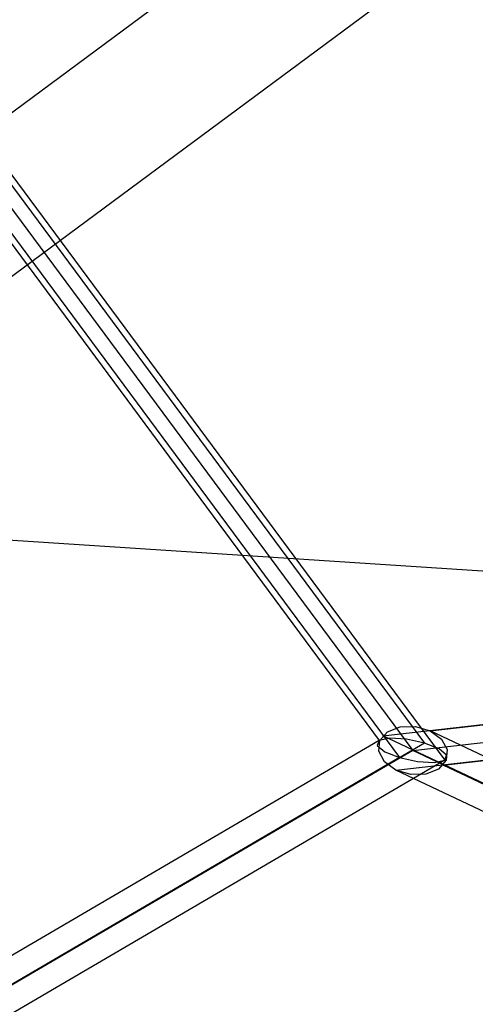
# Model space of a CAD drawing. Extents: x 5299 to 34700, y 6651 to 27543.
# Drawn here: x 23398 to 23570, y 16740 to 17112 of the extents above; entities that cross this region are included whole.
import ezdxf

# ---------------------------------------------------------------- set-up
doc = ezdxf.new("R2010")
doc.units = 0
doc.header["$LTSCALE"] = 350
doc.header["$MEASUREMENT"] = 0
doc.layers.add('PENTAGODE-XL-01', color=7, linetype='CONTINUOUS')

msp = doc.modelspace()

# ---------------------------------------------------------------- linework, layer by layer
at = {"layer": 'PENTAGODE-XL-01'}
for p, q in [((23217.6784, 16946.2212), (23532.88981, 17179.5571)), ((23247.21871, 16906.31547), (23562.43011, 17139.65137)), ((23232.44856, 16926.26834), (23933.52046, 16880.34581))]:
    msp.add_line(p, q, dxfattribs=at)
at = {"layer": 'PENTAGODE-XL-01', "flags": 128}
for points in [[(22512.46966, 16596.08159), (23237.80951, 17265.38982), (23558.09742, 16832.56094), (22706.4305, 16333.94098)], [(22522.57036, 16592.53269), (23241.76789, 17256.17634), (23550.45364, 16838.97626), (22705.95277, 16344.58767)], [(22515.19958, 16585.70789), (23233.71463, 17248.73731), (23540.96717, 16833.51642), (22697.35352, 16339.60557)], [(22525.30028, 16582.15899), (23237.67301, 17239.52383), (23533.32339, 16839.93173), (22696.87578, 16350.25226)], [(24087.52595, 16694.5346), (23898.8433, 16669.73028), (23534.755, 16841.71375), (23927.61014, 16886.48504), (23829.65366, 16575.42755), (23927.76452, 16886.92246)], [(24079.65238, 16703.0257), (23900.15557, 16679.45645), (23552.58632, 16843.61782), (23942.01929, 16888.00314), (23842.90493, 16573.2919), (23940.78422, 16884.04063)], [(24082.12252, 16684.29381), (23897.11935, 16659.97837), (23539.66955, 16828.82271), (23924.85696, 16872.69342), (23825.94845, 16558.57399), (23926.11776, 16876.65594)], [(24074.24895, 16692.78491), (23898.43161, 16669.67881), (23557.50087, 16830.72678), (23939.26611, 16874.23726), (23839.19972, 16556.46408), (23939.13746, 16873.77411)]]:
    msp.add_lwpolyline(points, dxfattribs=at)
for points in [[(23552.58632, 16843.61782), (23556.88334, 16840.50441), (23559.04471, 16836.5419), (23558.65875, 16832.52792), (23555.77692, 16829.20867), (23550.99102, 16827.30461), (23545.2531, 16827.17595), (23539.66955, 16828.82271), (23535.37254, 16831.93612), (23533.21116, 16835.89863), (23533.62285, 16839.93834), (23536.47895, 16843.23186), (23541.26485, 16845.13593), (23547.02851, 16845.29031), (23552.58632, 16843.61782)], [(23533.32339, 16839.93173), (23532.64091, 16838.08903), (23535.43908, 16835.70035), (23540.96717, 16833.51642), (23547.79197, 16832.01496), (23554.07079, 16831.67372), (23558.09742, 16832.56094), (23558.7799, 16834.40364), (23555.98173, 16836.79232), (23550.45364, 16838.97626), (23543.62884, 16840.47771), (23537.35002, 16840.81895), (23533.32339, 16839.93173)]]:
    msp.add_lwpolyline(points, close=True, dxfattribs=at)
at = {"layer": 'PENTAGODE-XL-01'}
for points in [[(22518.6384, 16589.07104, 0), (23237.88502, 17252.45596, 0), (23546.00668, 16836.21713, 0), (22701.50693, 16342.03555, 0)], [(24081.03962, 16693.64318, 0), (23898.68779, 16669.69295, 0), (23546.00668, 16836.21713, 0), (23933.52046, 16880.34581, 0), (23834.4455, 16565.91405, 0), (23933.52046, 16880.34581, 0)]]:
    msp.add_polyline3d(points, dxfattribs=at)

doc.saveas('drawing.dxf')
